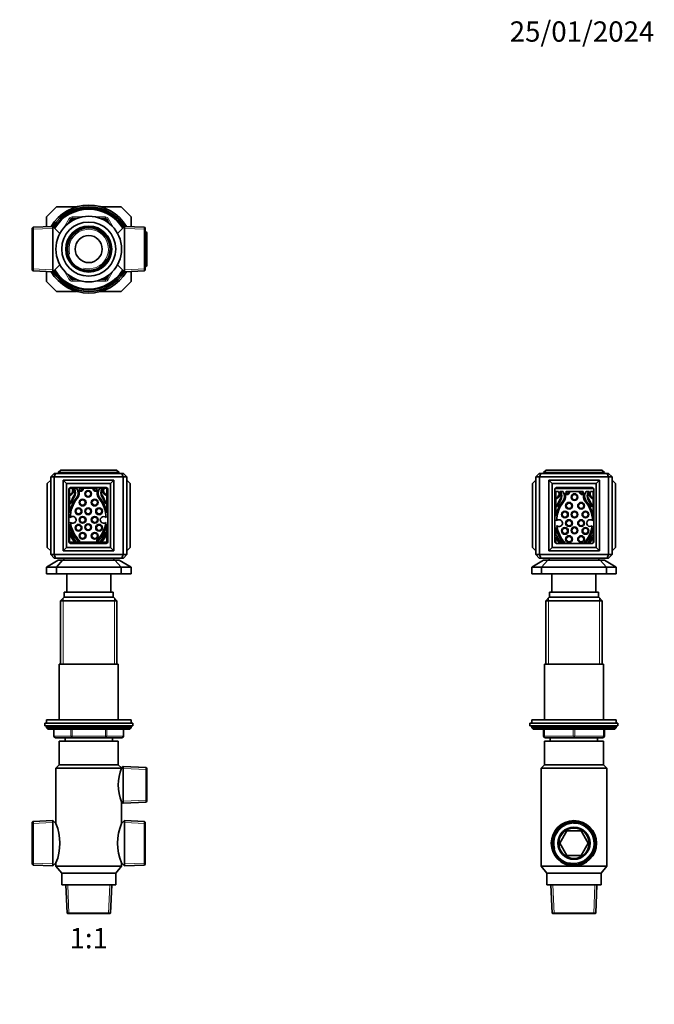
# Model space of a CAD drawing. Units: millimetres. Extents: x 0 to 744, y 0 to 1164.
# Drawn here: x 369 to 744, y 582 to 1164 of the extents above; entities that cross this region are included whole.
import ezdxf
from ezdxf import colors
from ezdxf.entities.mleader import LeaderData, LeaderLine
from ezdxf.enums import TextEntityAlignment as Align
from ezdxf.math import Vec2, Vec3

# ---------------------------------------------------------------- set-up
doc = ezdxf.new("R2010")
doc.units = ezdxf.units.MM
for name, color, linetype in [('DV1_Défaut', 7, 'Continuous'), ('DV2_Défaut', 7, 'Continuous'), ('DV5_Défaut', 7, 'Continuous'), ('Défaut', 7, 'Continuous')]:
    doc.layers.add(name, color=color, linetype=linetype)
doc.styles.add('SEACAD_ArialB', font='arialbd.ttf')

# ---------------------------------------------------------------- blocks, each defined once
blk = doc.blocks.new('_DOT')
at = {"color": 0}
blk.add_line((0, 0), (-1, 0), dxfattribs=at)
at = {"color": 0, "const_width": 0.333}
blk.add_lwpolyline([(-0.1665, 0, 1), (0.1665, 0, 1)], format="xyb", close=True, dxfattribs=at)
blk = doc.blocks.new('SE')
at = {"layer": 'DV1_Défaut', "color": 7, "linetype": 'Continuous', "lineweight": 35}
for p, q in [((391.64, 896.37), (393.14, 897.87)), ((391.64, 896.37), (391.64, 895.87)), ((427.64, 896.37), (391.64, 896.37)), ((393.14, 897.87), (426.14, 897.87)), ((427.64, 896.37), (426.14, 897.87)), ((427.64, 896.37), (427.64, 895.87)), ((387.14, 891.87), (385.14, 889.87)), ((387.14, 893.87), (389.14, 895.87)), ((387.14, 893.87), (387.14, 847.87)), ((389.2, 893.87), (387.14, 893.87)), ((389.14, 895.87), (389.99, 895.87)), ((389.99, 895.87), (389.2, 893.87)), ((389.2, 847.87), (389.2, 893.87)), ((430.09, 893.87), (389.2, 893.87)), ((389.99, 895.87), (429.3, 895.87)), ((394.44, 891.87), (394.44, 850.17)), ((394.44, 891.87), (424.44, 891.87)), ((394.44, 891.87), (396.44, 889.87)), ((424.44, 891.87), (422.44, 889.87)), ((424.44, 891.87), (424.44, 850.17)), ((429.3, 895.87), (430.14, 895.87)), ((429.3, 895.87), (430.09, 893.87)), ((430.09, 893.87), (430.09, 847.87)), ((432.14, 893.87), (430.09, 893.87)), ((430.14, 895.87), (432.14, 893.87)), ((432.14, 847.87), (432.14, 893.87)), ((432.14, 891.87), (434.14, 889.87)), ((385.14, 852.17), (385.14, 889.87)), ((422.44, 889.87), (396.44, 889.87)), ((396.44, 889.87), (396.44, 852.17)), ((397.94, 886.52), (397.94, 855.52)), ((398.29, 887.17), (398.29, 883.41)), ((399.73, 887.17), (398.29, 887.17)), ((419.94, 887.52), (398.94, 887.52)), ((402.44, 887.17), (400.64, 887.17)), ((414.34, 887.17), (404.24, 887.17)), ((406.28, 887.06), (405.66, 887.06)), ((412.92, 887.06), (412.31, 887.06)), ((417.95, 887.17), (416.15, 887.17)), ((420.29, 887.17), (418.86, 887.17)), ((420.29, 883.41), (420.29, 887.17)), ((420.94, 855.52), (420.94, 886.52)), ((422.44, 852.17), (422.44, 889.87)), ((434.14, 889.87), (434.14, 852.17)), ((398.29, 882.85), (398.29, 872.59)), ((420.29, 872.59), (420.29, 882.85)), ((398.64, 878.22), (398.64, 878.22)), ((419.95, 878.22), (419.95, 878.22)), ((398.29, 865.79), (398.29, 860.9)), ((420.29, 860.9), (420.29, 865.79)), ((398.29, 860.9), (398.37, 860.98)), ((398.29, 860.29), (398.29, 855.17)), ((404, 855.65), (404.11, 855.77)), ((414.47, 855.77), (414.59, 855.65)), ((420.22, 860.98), (420.29, 860.9)), ((420.29, 855.17), (420.29, 860.29)), ((385.14, 852.17), (387.14, 850.17)), ((396.44, 852.17), (394.44, 850.17)), ((394.44, 850.17), (424.44, 850.17)), ((396.44, 852.17), (422.44, 852.17)), ((398.29, 855.17), (401.54, 855.17)), ((398.94, 854.52), (419.94, 854.52)), ((401.84, 855.17), (416.75, 855.17)), ((402.04, 855.38), (401.91, 855.23)), ((416.68, 855.23), (416.54, 855.38)), ((417.05, 855.17), (420.29, 855.17)), ((422.44, 852.17), (424.44, 850.17)), ((434.14, 852.17), (432.14, 850.17)), ((391.64, 844.51), (384.64, 840.51)), ((387.14, 847.87), (389.2, 847.87)), ((387.14, 847.87), (389.14, 845.87)), ((389.99, 845.87), (389.14, 845.87)), ((389.2, 847.87), (430.09, 847.87)), ((389.2, 847.87), (389.99, 845.87)), ((409.64, 845.87), (389.99, 845.87)), ((390.48, 840.51), (394.12, 844.51)), ((391.64, 844.51), (394.12, 844.51)), ((425.17, 844.51), (394.12, 844.51)), ((394.89, 845.87), (394.89, 844.51)), ((429.3, 845.87), (409.64, 845.87)), ((424.39, 844.51), (424.39, 845.87)), ((425.17, 844.51), (427.64, 844.51)), ((425.17, 844.51), (428.81, 840.51)), ((434.64, 840.51), (427.64, 844.51)), ((430.09, 847.87), (429.3, 845.87)), ((430.14, 845.87), (429.3, 845.87)), ((430.09, 847.87), (432.14, 847.87)), ((430.14, 845.87), (432.14, 847.87)), ((384.64, 840.51), (384.64, 836.51)), ((384.64, 840.51), (390.48, 840.51)), ((428.81, 840.51), (390.48, 840.51)), ((390.48, 836.51), (390.48, 840.51)), ((428.81, 840.51), (428.81, 836.51)), ((428.81, 840.51), (434.64, 840.51)), ((434.64, 836.51), (434.64, 840.51)), ((384.64, 836.51), (390.48, 836.51)), ((387.64, 836.51), (387.64, 836.45)), ((387.64, 836.45), (431.64, 836.45)), ((390.48, 836.51), (428.81, 836.51)), ((396.64, 836.45), (396.64, 825.65)), ((422.64, 825.65), (422.64, 836.45)), ((428.81, 836.51), (434.64, 836.51)), ((431.64, 836.45), (431.64, 836.51)), ((395.02, 822.65), (393.02, 820.65)), ((424.27, 822.65), (395.02, 822.65)), ((395.14, 825.65), (424.14, 825.65)), ((395.14, 825.65), (395.14, 822.65)), ((424.14, 822.65), (424.14, 825.65)), ((426.27, 820.65), (424.27, 822.65)), ((393.02, 820.65), (426.27, 820.65)), ((393.02, 820.65), (393.02, 783.15)), ((426.27, 783.15), (426.27, 820.65)), ((392.14, 783.15), (427.14, 783.15)), ((392.14, 783.15), (392.14, 750.15)), ((427.14, 750.15), (427.14, 783.15)), ((383.64, 748.15), (435.64, 748.15)), ((383.64, 748.15), (383.64, 746.65)), ((383.64, 746.65), (435.64, 746.65)), ((384.64, 750.15), (434.64, 750.15)), ((384.64, 750.15), (384.64, 748.15)), ((384.64, 746.15), (384.64, 745.5)), ((434.64, 745.5), (384.64, 745.5)), ((384.64, 745.5), (385.49, 744.65)), ((433.8, 744.65), (434.64, 745.5)), ((434.64, 748.15), (434.64, 750.15)), ((434.64, 745.5), (434.64, 746.15)), ((435.64, 746.65), (435.64, 748.15)), ((433.8, 744.65), (385.49, 744.65)), ((389.01, 744.65), (389.01, 740.65)), ((399.83, 739.65), (390.01, 739.65)), ((395.64, 739.65), (395.64, 737.65)), ((419.46, 739.65), (399.83, 739.65)), ((429.27, 739.65), (419.46, 739.65)), ((423.64, 737.65), (423.64, 739.65)), ((430.27, 740.65), (430.27, 744.65)), ((392.14, 737.65), (427.14, 737.65)), ((392.14, 737.65), (392.14, 723.65)), ((427.14, 723.65), (427.14, 737.65)), ((392.14, 723.65), (390.24, 721.65)), ((392.14, 723.65), (427.14, 723.65)), ((428.95, 721.75), (427.14, 723.65)), ((429.99, 722.61), (428.95, 721.75)), ((428.98, 721.65), (428.95, 721.75)), ((429.99, 700.99), (429.99, 722.61)), ((443.54, 722.02), (429.99, 722.61)), ((443.54, 701.59), (443.54, 722.02)), ((444.04, 721.5), (443.54, 722.02)), ((428.98, 721.65), (390.24, 721.65)), ((390.24, 721.65), (390.24, 688.85)), ((444.04, 702.11), (444.04, 721.5)), ((429.04, 688.85), (429.04, 701.79)), ((429.04, 701.78), (429.99, 700.99)), ((429.99, 700.99), (443.54, 701.59)), ((443.54, 701.59), (444.04, 702.11)), ((376.74, 690.14), (376.24, 689.62)), ((376.24, 664.89), (376.24, 689.62)), ((388.44, 690.65), (376.74, 690.14)), ((376.74, 664.36), (376.74, 690.14)), ((388.44, 663.85), (388.44, 690.65)), ((390.25, 688.85), (388.44, 690.65)), ((430.84, 690.65), (429.04, 688.85)), ((430.84, 663.85), (430.84, 690.65)), ((442.54, 690.14), (430.84, 690.65)), ((442.54, 664.36), (442.54, 690.14)), ((443.04, 689.62), (442.54, 690.14)), ((443.04, 664.89), (443.04, 689.62)), ((376.24, 664.89), (376.74, 664.36)), ((376.74, 664.36), (388.44, 663.85)), ((388.44, 663.85), (390.24, 665.65)), ((390.24, 665.65), (390.24, 663.65)), ((390.24, 663.65), (429.04, 663.65)), ((390.24, 663.65), (393.64, 659.65)), ((425.64, 659.65), (429.04, 663.65)), ((429.04, 663.65), (429.04, 665.66)), ((429.04, 665.66), (430.84, 663.85)), ((430.84, 663.85), (442.54, 664.36)), ((442.54, 664.36), (443.04, 664.89)), ((393.64, 659.65), (425.64, 659.65)), ((393.64, 659.65), (393.64, 652.65)), ((425.64, 652.65), (425.64, 659.65)), ((393.64, 652.65), (425.64, 652.65)), ((396.06, 652.65), (396.79, 635.91)), ((422.5, 635.91), (423.23, 652.65)), ((422.5, 635.91), (396.79, 635.91)), ((396.79, 635.91), (397.04, 635.65)), ((397.04, 635.65), (422.24, 635.65)), ((422.24, 635.65), (422.5, 635.91))]:
    blk.add_line(p, q, dxfattribs=at)
at = {"layer": 'DV1_Défaut', "color": 7, "linetype": 'Continuous', "lineweight": 18}
for p, q in [((394.5, 822.13), (394.5, 783.15)), ((424.79, 822.13), (424.79, 783.15)), ((434.64, 746.15), (384.64, 746.15)), ((389.15, 740.65), (389.01, 740.65)), ((389.15, 744.65), (389.15, 740.65)), ((389.15, 740.65), (398.96, 740.65)), ((398.96, 740.65), (398.96, 744.65)), ((398.96, 740.65), (399.83, 740.65)), ((399.83, 744.65), (399.83, 740.65)), ((399.83, 740.65), (419.46, 740.65)), ((399.83, 739.65), (399.83, 740.65)), ((419.46, 740.65), (419.46, 744.65)), ((419.46, 740.65), (420.32, 740.65)), ((419.46, 739.65), (419.46, 740.65)), ((420.32, 744.65), (420.32, 740.65)), ((420.32, 740.65), (430.14, 740.65)), ((430.14, 740.65), (430.14, 744.65)), ((430.14, 740.65), (430.27, 740.65)), ((444.04, 720.84), (429.99, 721.45)), ((444.04, 702.77), (429.99, 702.16)), ((376.24, 688.96), (388.44, 689.49)), ((443.04, 688.96), (430.84, 689.49)), ((376.24, 665.55), (388.44, 665.02)), ((443.04, 665.55), (430.84, 665.02)), ((397.96, 635.65), (397.22, 652.65)), ((421.33, 635.65), (422.07, 652.65))]:
    blk.add_line(p, q, dxfattribs=at)
at = {"layer": 'DV1_Défaut', "color": 7, "linetype": 'Continuous', "lineweight": 35}
for centre in [(409.29, 883.8), (406.03, 878.65), (413.16, 878.65), (403.62, 873.49), (409.29, 873.49), (415.74, 873.49), (406.03, 868.42), (413.16, 868.42), (403.62, 863.77), (409.29, 864.12), (415.74, 863.77), (406.03, 858.96), (413.16, 858.96)]:
    blk.add_circle(centre, 2, dxfattribs=at)
at = {"layer": 'DV1_Défaut', "color": 7, "linetype": 'Continuous', "lineweight": 18}
for centre in [(409.29, 883.8), (406.03, 878.65), (413.16, 878.65), (403.62, 873.49), (409.29, 873.49), (415.74, 873.49), (406.03, 868.42), (413.16, 868.42), (403.62, 863.77), (409.29, 864.12), (415.74, 863.77), (406.03, 858.96), (413.16, 858.96)]:
    blk.add_circle(centre, 1.4, dxfattribs=at)
at = {"layer": 'DV1_Défaut', "color": 7, "linetype": 'Continuous', "lineweight": 35}
for centre, radius, start, end in [((398.94, 886.52), 1, 90, 180), ((397.79, 885.72), 2.36, 282.25701, 33.36818), ((397.79, 885.66), 2.85, 280.09221, 23.79525), ((399.95, 887.14), 0.226, 171.50949, 213.36818), ((397.55, 884.28), 3.81, 342.31728, 41.5683), ((399.93, 885.95), 1.41, 32.62247, 59.86017), ((397.51, 884.4), 4.29, 329.02444, 32.62247), ((398.78, 884.32), 4.62, 320.61877, 33.7329), ((402.78, 887.18), 0.34, 182.77337, 243.43042), ((398.78, 884.32), 5.19, 320.9294, 21.22549), ((404.92, 886.7), 1.4, 201.22549, 14.96875), ((404.92, 886.7), 0.824, 145.39463, 26.04088), ((413.66, 886.7), 1.4, 165.03125, 338.77451), ((413.66, 886.7), 0.824, 153.95912, 34.60537), ((419.81, 884.32), 5.19, 158.77451, 219.0706), ((419.81, 884.32), 4.62, 146.2671, 219.38123), ((415.81, 887.18), 0.34, 296.56958, 357.22663), ((421.08, 884.4), 4.29, 147.37753, 210.97556), ((421.03, 884.28), 3.81, 138.4317, 197.68272), ((418.66, 885.95), 1.41, 120.13983, 147.37753), ((420.79, 885.66), 2.85, 156.20475, 259.90779), ((420.79, 885.72), 2.36, 146.63182, 257.74299), ((418.64, 887.14), 0.226, 326.63182, 8.49051), ((419.94, 886.52), 1, 0, 90), ((417.21, 869.19), 19.22, 140.61877, 169.80376), ((425.61, 867.21), 29.15, 146.91364, 157.72328), ((417.23, 869.34), 18.57, 140.9294, 178.84288), ((432.7, 863.27), 36.76, 149.02444, 155.89317), ((401.36, 869.34), 18.57, 1.44328, 39.0706), ((401.38, 869.19), 19.22, 10.19624, 39.38123), ((392.98, 867.21), 29.15, 22.27672, 33.08636), ((385.89, 863.27), 36.76, 24.10683, 30.97556), ((398.67, 878.25), 0.0372, 157.72328, 218.23383), ((398.87, 878.41), 0.3, 218.23383, 335.89317), ((419.71, 878.41), 0.3, 204.10683, 321.76617), ((419.92, 878.25), 0.0372, 321.76617, 22.27672), ((400.18, 868.42), 2, 226.68299, 139.51701), ((418.49, 868.42), 2, 44.07458, 309.75512), ((417.21, 869.19), 19.22, 190.19624, 224.80547), ((417.23, 869.34), 18.57, 187.35712, 225.06266), ((401.36, 869.34), 18.57, 314.93734, 352.38642), ((401.38, 869.19), 19.22, 315.19453, 349.80376), ((413.98, 866.59), 16.91, 201.89434, 222.23801), ((398.59, 860.78), 0.3, 21.0859, 137.86241), ((413.93, 866.69), 16.13, 201.0859, 222.55926), ((401.82, 855.58), 0.3, 317.86241, 42.55926), ((403.79, 855.86), 0.3, 224.80547, 315.9734), ((403.9, 855.98), 0.3, 315.9734, 45.06266), ((414.69, 855.98), 0.3, 134.93734, 224.0266), ((414.8, 855.86), 0.3, 224.0266, 315.19453), ((416.77, 855.58), 0.3, 137.44074, 222.13759), ((404.66, 866.69), 16.13, 317.44074, 338.9141), ((404.61, 866.59), 16.91, 317.76199, 338.10566), ((419.99, 860.78), 0.3, 42.13759, 158.9141), ((398.94, 855.52), 1, 180, 270), ((401.69, 855.43), 0.3, 222.23801, 240.20965), ((401.69, 855.43), 0.3, 299.79035, 317.86241), ((416.9, 855.43), 0.3, 222.13759, 240.20965), ((416.9, 855.43), 0.3, 299.79035, 317.76199), ((419.94, 855.52), 1, 270, 0), ((385.14, 746.15), 0.5, 90, 180), ((434.14, 746.15), 0.5, 0, 90), ((390.01, 740.65), 1, 180, 270), ((429.27, 740.65), 1, 270, 0), ((454.19, 711.79), 27.07, 158.64206, 201.71527), ((362.76, 677.25), 29.83, 337.11911, 22.88086), ((456.44, 677.25), 29.75, 157.05408, 202.94592)]:
    blk.add_arc(centre, radius, start, end, dxfattribs=at)
at = {"layer": 'DV1_Défaut', "color": 7, "linetype": 'Continuous', "lineweight": 18}
for centre, major_axis, start_param, end_param in [((390.01, 740.65), (0, 1), 1.570796, 3.141593), ((399.83, 740.65), (0, -1), 4.712389, 6.283185), ((419.46, 740.65), (0, -1), 0, 1.570796), ((429.27, 740.65), (0, -1), 0, 1.570796)]:
    blk.add_ellipse(centre, major_axis=major_axis, ratio=0.866025, start_param=start_param, end_param=end_param, dxfattribs=at)
blk = doc.blocks.new('SE1')
at = {"layer": 'DV2_Défaut', "color": 7, "linetype": 'Continuous', "lineweight": 35}
for p, q in [((384.64, 1047.65), (390.48, 1053.49)), ((390.48, 1053.49), (402.5, 1053.49)), ((416.79, 1053.49), (428.81, 1053.49)), ((428.81, 1053.49), (434.64, 1047.65)), ((388.44, 1041.89), (376.74, 1041.38)), ((384.64, 1041.72), (384.64, 1047.65)), ((388.44, 1041.89), (388.44, 1015.09)), ((392.59, 1037.74), (388.44, 1041.89)), ((397.67, 1043.75), (398.96, 1045.99)), ((399.83, 1046.49), (402.41, 1046.49)), ((416.88, 1046.49), (419.46, 1046.49)), ((420.32, 1045.99), (421.61, 1043.75)), ((430.84, 1041.89), (426.7, 1037.74)), ((430.84, 1041.89), (430.84, 1015.09)), ((442.54, 1041.38), (430.84, 1041.89)), ((434.64, 1047.65), (434.64, 1041.72)), ((376.74, 1041.38), (376.24, 1040.85)), ((376.24, 1016.12), (376.24, 1040.85)), ((376.74, 1041.38), (376.74, 1015.6)), ((442.54, 1015.6), (442.54, 1041.38)), ((443.04, 1040.85), (442.54, 1041.38)), ((443.04, 1040.85), (443.04, 1016.12)), ((443.54, 1038.71), (443.04, 1038.73)), ((443.54, 1018.27), (443.54, 1038.71)), ((444.04, 1038.18), (443.54, 1038.71)), ((444.04, 1038.18), (444.04, 1018.79)), ((388.44, 1015.09), (392.59, 1019.24)), ((426.7, 1019.24), (430.84, 1015.09)), ((443.54, 1018.27), (444.04, 1018.79)), ((376.24, 1016.12), (376.74, 1015.6)), ((376.74, 1015.6), (388.44, 1015.09)), ((384.64, 1009.32), (384.64, 1015.26)), ((398.96, 1010.99), (397.67, 1013.22)), ((421.61, 1013.22), (420.32, 1010.99)), ((430.84, 1015.09), (442.54, 1015.6)), ((434.64, 1015.26), (434.64, 1009.32)), ((442.54, 1015.6), (443.04, 1016.12)), ((443.04, 1018.25), (443.54, 1018.27)), ((390.48, 1003.49), (384.64, 1009.32)), ((402.41, 1010.49), (399.83, 1010.49)), ((419.46, 1010.49), (416.88, 1010.49)), ((434.64, 1009.32), (428.81, 1003.49)), ((402.5, 1003.49), (390.48, 1003.49)), ((428.81, 1003.49), (416.79, 1003.49))]:
    blk.add_line(p, q, dxfattribs=at)
at = {"layer": 'DV2_Défaut', "color": 7, "linetype": 'Continuous', "lineweight": 18}
for p, q in [((395.15, 1041.38), (398.1, 1046.49)), ((398.1, 1046.49), (398.96, 1045.99)), ((399.83, 1045.49), (398.96, 1045.99)), ((399.83, 1045.49), (399.59, 1045.08)), ((399.83, 1047.49), (405.72, 1047.49)), ((399.83, 1047.49), (399.83, 1046.49)), ((399.83, 1045.49), (399.83, 1046.49)), ((400.3, 1045.49), (399.83, 1045.49)), ((413.56, 1047.49), (419.46, 1047.49)), ((419.46, 1045.49), (418.99, 1045.49)), ((419.46, 1047.49), (419.46, 1046.49)), ((419.46, 1045.49), (419.46, 1046.49)), ((419.46, 1045.49), (420.32, 1045.99)), ((419.69, 1045.08), (419.46, 1045.49)), ((421.19, 1046.49), (420.32, 1045.99)), ((421.19, 1046.49), (424.14, 1041.38)), ((376.24, 1040.19), (388.44, 1040.73)), ((443.04, 1040.19), (430.84, 1040.73)), ((444.04, 1037.52), (442.99, 1037.57)), ((444.04, 1019.46), (442.99, 1019.41)), ((376.24, 1016.78), (388.44, 1016.25)), ((398.1, 1010.49), (395.15, 1015.59)), ((424.14, 1015.59), (421.19, 1010.49)), ((443.04, 1016.78), (430.84, 1016.25)), ((398.96, 1010.99), (398.1, 1010.49)), ((398.96, 1010.99), (399.83, 1011.49)), ((399.59, 1011.89), (399.83, 1011.49)), ((399.83, 1011.49), (400.3, 1011.49)), ((399.83, 1010.49), (399.83, 1011.49)), ((399.83, 1010.49), (399.83, 1009.49)), ((405.72, 1009.49), (399.83, 1009.49)), ((419.46, 1009.49), (413.56, 1009.49)), ((418.99, 1011.49), (419.46, 1011.49)), ((419.46, 1011.49), (419.69, 1011.89)), ((420.32, 1010.99), (419.46, 1011.49)), ((419.46, 1010.49), (419.46, 1011.49)), ((419.46, 1010.49), (419.46, 1009.49)), ((420.32, 1010.99), (421.19, 1010.49))]:
    blk.add_line(p, q, dxfattribs=at)
at = {"layer": 'DV2_Défaut', "color": 7, "linetype": 'Continuous', "lineweight": 35}
for radius in [19.4, 16, 13.59, 12.86, 12.6, 8]:
    blk.add_circle((409.64, 1028.49), radius, dxfattribs=at)
for centre, radius, start, end in [((409.64, 1028.49), 26, 30.89641, 149.10359), ((409.64, 1028.49), 25, 32.25471, 147.74529), ((409.64, 1028.49), 24.15, 31.80029, 148.19971), ((409.64, 1028.49), 23.88, 31.64364, 148.35636), ((409.64, 1028.49), 23.6, 31.48471, 148.51529), ((399.83, 1045.49), 1, 90, 150), ((419.46, 1045.49), 1, 30, 90), ((409.64, 1028.49), 26, 210.89641, 329.10359), ((409.64, 1028.49), 25, 212.25471, 327.74529), ((409.64, 1028.49), 24.15, 211.80029, 328.19971), ((409.64, 1028.49), 23.88, 211.64364, 328.35636), ((409.64, 1028.49), 23.6, 211.48471, 328.51529), ((399.83, 1011.49), 1, 210, 270), ((419.46, 1011.49), 1, 270, 330)]:
    blk.add_arc(centre, radius, start, end, dxfattribs=at)
at = {"layer": 'DV2_Défaut', "color": 7, "linetype": 'Continuous', "lineweight": 18}
for centre, radius, start, end in [((399.83, 1045.49), 2, 90, 150), ((419.46, 1045.49), 2, 30, 90), ((409.64, 1028.49), 12.42, 255, 195), ((409.64, 1028.49), 11.69, 255, 195), ((399.83, 1011.49), 2, 210, 270), ((419.46, 1011.49), 2, 270, 330)]:
    blk.add_arc(centre, radius, start, end, dxfattribs=at)
blk = doc.blocks.new('SE4')
at = {"layer": 'DV5_Défaut', "color": 7, "linetype": 'Continuous', "lineweight": 35}
for p, q in [((680.1, 897.87), (678.6, 896.37)), ((678.6, 896.37), (678.6, 895.87)), ((714.6, 896.37), (678.6, 896.37)), ((680.1, 897.87), (713.1, 897.87)), ((714.6, 896.37), (713.1, 897.87)), ((714.6, 896.37), (714.6, 895.87)), ((674.1, 891.87), (672.1, 889.87)), ((674.1, 893.87), (676.1, 895.87)), ((674.1, 893.87), (674.1, 847.87)), ((676.15, 893.87), (674.1, 893.87)), ((676.1, 895.87), (676.94, 895.87)), ((676.15, 893.87), (676.94, 895.87)), ((676.15, 847.87), (676.15, 893.87)), ((717.04, 893.87), (676.15, 893.87)), ((676.94, 895.87), (716.25, 895.87)), ((681.8, 891.87), (681.8, 850.17)), ((681.8, 891.87), (711.8, 891.87)), ((681.8, 891.87), (683.8, 889.87)), ((711.8, 891.87), (709.8, 889.87)), ((711.8, 891.87), (711.8, 850.17)), ((716.25, 895.87), (717.1, 895.87)), ((717.04, 893.87), (716.25, 895.87)), ((717.04, 893.87), (717.04, 847.87)), ((719.1, 893.87), (717.04, 893.87)), ((717.1, 895.87), (719.1, 893.87)), ((719.1, 847.87), (719.1, 893.87)), ((719.1, 891.87), (721.1, 889.87)), ((672.1, 852.17), (672.1, 889.87)), ((709.8, 889.87), (683.8, 889.87)), ((683.8, 889.87), (683.8, 852.17)), ((685.3, 886.52), (685.3, 855.52)), ((708.16, 887.02), (685.43, 887.02)), ((685.95, 885.27), (685.95, 881.51)), ((687.38, 885.27), (685.95, 885.27)), ((707.3, 887.52), (686.3, 887.52)), ((690.09, 885.27), (688.29, 885.27)), ((702, 885.27), (691.9, 885.27)), ((693.93, 885.16), (693.32, 885.16)), ((700.58, 885.16), (699.96, 885.16)), ((705.6, 885.27), (703.8, 885.27)), ((707.95, 885.27), (706.51, 885.27)), ((707.95, 881.51), (707.95, 885.27)), ((708.3, 855.52), (708.3, 886.52)), ((709.8, 852.17), (709.8, 889.87)), ((721.1, 889.87), (721.1, 852.17)), ((685.95, 880.95), (685.95, 870.69)), ((707.95, 870.69), (707.95, 880.95)), ((686.29, 876.32), (686.29, 876.32)), ((707.6, 876.32), (707.6, 876.32)), ((685.95, 863.89), (685.95, 859)), ((707.95, 859), (707.95, 863.89)), ((685.95, 859), (686.02, 859.08)), ((685.95, 858.39), (685.95, 854.58)), ((707.87, 859.08), (707.95, 859)), ((707.95, 854.76), (707.95, 858.39)), ((672.1, 852.17), (674.1, 850.17)), ((683.8, 852.17), (681.8, 850.17)), ((681.8, 850.17), (711.8, 850.17)), ((683.8, 852.17), (709.8, 852.17)), ((686.3, 854.52), (707.3, 854.52)), ((709.8, 852.17), (711.8, 850.17)), ((721.1, 852.17), (719.1, 850.17)), ((678.6, 844.51), (671.6, 840.51)), ((674.1, 847.87), (676.15, 847.87)), ((676.1, 845.87), (674.1, 847.87)), ((676.94, 845.87), (676.1, 845.87)), ((676.15, 847.87), (717.04, 847.87)), ((676.15, 847.87), (676.94, 845.87)), ((696.6, 845.87), (676.94, 845.87)), ((677.43, 840.51), (681.07, 844.51)), ((678.6, 844.51), (681.07, 844.51)), ((712.12, 844.51), (681.07, 844.51)), ((681.85, 845.87), (681.85, 844.51)), ((716.25, 845.87), (696.6, 845.87)), ((711.35, 844.51), (711.35, 845.87)), ((712.12, 844.51), (714.6, 844.51)), ((712.12, 844.51), (715.76, 840.51)), ((721.6, 840.51), (714.6, 844.51)), ((717.04, 847.87), (716.25, 845.87)), ((717.1, 845.87), (716.25, 845.87)), ((717.04, 847.87), (719.1, 847.87)), ((719.1, 847.87), (717.1, 845.87)), ((671.6, 840.51), (671.6, 836.51)), ((671.6, 840.51), (677.43, 840.51)), ((715.76, 840.51), (677.43, 840.51)), ((677.43, 836.51), (677.43, 840.51)), ((715.76, 840.51), (715.76, 836.51)), ((715.76, 840.51), (721.6, 840.51)), ((721.6, 836.51), (721.6, 840.51)), ((671.6, 836.51), (677.43, 836.51)), ((674.6, 836.51), (674.6, 836.45)), ((718.6, 836.45), (674.6, 836.45)), ((677.43, 836.51), (715.76, 836.51)), ((683.6, 836.45), (683.6, 825.65)), ((709.6, 825.65), (709.6, 836.45)), ((715.76, 836.51), (721.6, 836.51)), ((718.6, 836.45), (718.6, 836.51)), ((681.97, 822.65), (679.97, 820.65)), ((681.97, 822.65), (711.22, 822.65)), ((682.1, 825.65), (711.1, 825.65)), ((682.1, 825.65), (682.1, 822.65)), ((711.1, 822.65), (711.1, 825.65)), ((713.22, 820.65), (711.22, 822.65)), ((679.97, 820.65), (713.22, 820.65)), ((679.97, 820.65), (679.97, 783.15)), ((713.22, 783.15), (713.22, 820.65)), ((679.1, 783.15), (714.1, 783.15)), ((679.1, 783.15), (679.1, 750.15)), ((714.1, 750.15), (714.1, 783.15)), ((670.6, 748.15), (722.6, 748.15)), ((670.6, 748.15), (670.6, 746.65)), ((670.6, 746.65), (722.6, 746.65)), ((671.6, 750.15), (721.6, 750.15)), ((671.6, 750.15), (671.6, 748.15)), ((671.6, 746.15), (671.6, 745.5)), ((671.6, 745.5), (721.6, 745.5)), ((671.6, 745.5), (672.44, 744.65)), ((720.75, 744.65), (721.6, 745.5)), ((721.6, 748.15), (721.6, 750.15)), ((721.6, 745.5), (721.6, 746.15)), ((722.6, 746.65), (722.6, 748.15)), ((672.44, 744.65), (720.75, 744.65)), ((678.6, 740.65), (678.6, 744.65)), ((696.6, 739.65), (679.6, 739.65)), ((682.6, 739.65), (682.6, 737.65)), ((713.6, 739.65), (696.6, 739.65)), ((710.6, 737.65), (710.6, 739.65)), ((714.6, 744.65), (714.6, 740.65)), ((679.1, 737.65), (714.1, 737.65)), ((679.1, 737.65), (679.1, 723.65)), ((714.1, 723.65), (714.1, 737.65)), ((679.1, 723.65), (677.2, 721.65)), ((679.1, 723.65), (714.1, 723.65)), ((716, 721.65), (714.1, 723.65)), ((716, 721.65), (677.2, 721.65)), ((677.2, 721.65), (677.2, 663.65)), ((716, 663.65), (716, 721.65)), ((692.41, 684.5), (688.23, 677.25)), ((700.78, 684.5), (692.41, 684.5)), ((704.97, 677.25), (700.78, 684.5)), ((688.23, 677.25), (692.41, 670)), ((700.78, 670), (704.97, 677.25)), ((692.41, 670), (700.78, 670)), ((677.2, 663.65), (716, 663.65)), ((677.2, 663.65), (680.6, 659.65)), ((712.6, 659.65), (716, 663.65)), ((680.6, 659.65), (712.6, 659.65)), ((680.6, 659.65), (680.6, 652.65)), ((712.6, 652.65), (712.6, 659.65)), ((680.6, 652.65), (712.6, 652.65)), ((683.01, 652.65), (683.74, 635.91)), ((709.45, 635.91), (710.18, 652.65)), ((683.74, 635.91), (709.45, 635.91)), ((683.74, 635.91), (684, 635.65)), ((684, 635.65), (709.2, 635.65)), ((709.2, 635.65), (709.45, 635.91))]:
    blk.add_line(p, q, dxfattribs=at)
at = {"layer": 'DV5_Défaut', "color": 7, "linetype": 'Continuous', "lineweight": 18}
for p, q in [((681.45, 822.13), (681.45, 783.15)), ((711.74, 822.13), (711.74, 783.15)), ((671.6, 746.15), (721.6, 746.15)), ((678.6, 740.65), (679.1, 740.65)), ((679.1, 744.65), (679.1, 740.65)), ((679.1, 740.65), (696.1, 740.65)), ((696.1, 740.65), (696.1, 744.65)), ((696.1, 740.65), (697.1, 740.65)), ((697.1, 744.65), (697.1, 740.65)), ((697.1, 740.65), (714.1, 740.65)), ((714.1, 740.65), (714.1, 744.65)), ((714.1, 740.65), (714.6, 740.65)), ((684.91, 635.65), (684.17, 652.65)), ((708.28, 635.65), (709.02, 652.65))]:
    blk.add_line(p, q, dxfattribs=at)
at = {"layer": 'DV5_Défaut', "color": 7, "linetype": 'Continuous', "lineweight": 35}
for centre, radius in [((696.95, 881.9), 2), ((691.27, 871.59), 2), ((693.68, 876.75), 2), ((696.95, 871.59), 2), ((700.81, 876.75), 2), ((703.39, 871.59), 2), ((693.68, 866.52), 2), ((700.81, 866.52), 2), ((691.27, 861.87), 2), ((696.95, 862.22), 2), ((703.39, 861.87), 2), ((693.68, 857.06), 2), ((700.81, 857.06), 2), ((696.6, 677.25), 13.4), ((696.6, 677.25), 12.89), ((696.6, 677.25), 12.37), ((696.6, 677.25), 9.5), ((696.6, 677.25), 9)]:
    blk.add_circle(centre, radius, dxfattribs=at)
at = {"layer": 'DV5_Défaut', "color": 7, "linetype": 'Continuous', "lineweight": 18}
for centre in [(696.95, 881.9), (693.68, 876.75), (700.81, 876.75), (691.27, 871.59), (693.68, 866.52), (696.95, 871.59), (700.81, 866.52), (703.39, 871.59), (691.27, 861.87), (696.95, 862.22), (703.39, 861.87), (693.68, 857.06), (700.81, 857.06)]:
    blk.add_circle(centre, 1.4, dxfattribs=at)
at = {"layer": 'DV5_Défaut', "color": 7, "linetype": 'Continuous', "lineweight": 35}
for centre, radius, start, end in [((686.3, 886.52), 1, 90, 180), ((685.45, 883.82), 2.36, 282.25701, 33.36818), ((685.45, 883.76), 2.85, 280.09221, 23.79525), ((687.6, 885.24), 0.226, 171.50949, 213.36818), ((685.21, 882.38), 3.81, 342.31728, 41.5683), ((687.58, 884.05), 1.41, 32.62247, 59.86017), ((685.16, 882.5), 4.29, 329.02444, 32.62247), ((686.43, 882.42), 4.62, 320.61877, 33.7329), ((690.43, 885.28), 0.34, 182.77337, 243.43042), ((692.58, 884.8), 1.4, 201.22549, 14.96875), ((692.58, 884.8), 0.824, 145.39463, 26.04088), ((701.32, 884.8), 1.4, 165.03125, 338.77451), ((701.32, 884.8), 0.824, 153.95912, 34.60537), ((707.46, 882.42), 4.62, 146.2671, 219.38123), ((703.46, 885.28), 0.34, 296.56958, 357.22663), ((708.73, 882.5), 4.29, 147.37753, 210.97556), ((708.69, 882.38), 3.81, 138.4317, 197.68272), ((706.31, 884.05), 1.41, 120.13983, 147.37753), ((708.45, 883.76), 2.85, 156.20475, 259.90779), ((708.45, 883.82), 2.36, 146.63182, 257.74299), ((706.29, 885.24), 0.226, 326.63182, 8.49051), ((707.3, 886.52), 1, 0, 90), ((704.86, 867.29), 19.22, 140.61877, 169.80376), ((713.26, 865.31), 29.15, 146.91364, 157.72328), ((704.88, 867.44), 18.57, 140.9294, 178.84288), ((720.35, 861.37), 36.76, 149.02444, 155.89317), ((686.43, 882.42), 5.19, 320.9294, 21.22549), ((707.46, 882.42), 5.19, 158.77451, 219.0706), ((689.01, 867.44), 18.57, 1.44328, 39.0706), ((689.03, 867.29), 19.22, 10.19624, 39.38123), ((680.63, 865.31), 29.15, 22.27672, 33.08636), ((673.54, 861.37), 36.76, 24.10683, 30.97556), ((686.32, 876.35), 0.0372, 157.72328, 218.23383), ((686.53, 876.51), 0.3, 218.23383, 335.89317), ((707.37, 876.51), 0.3, 204.10683, 321.76617), ((707.57, 876.35), 0.0372, 321.76617, 22.27672), ((687.83, 866.52), 2, 226.68299, 139.51701), ((706.14, 866.52), 2, 44.07458, 309.75512), ((704.86, 867.29), 19.22, 190.19624, 221.66369), ((704.88, 867.44), 18.57, 187.35712, 224.07883), ((689.01, 867.44), 18.57, 315.92117, 352.38642), ((689.03, 867.29), 19.22, 318.33631, 349.80376), ((701.63, 864.69), 16.91, 201.89434, 216.99571), ((686.25, 858.88), 0.3, 21.0859, 137.86241), ((701.58, 864.79), 16.13, 201.0859, 219.56021), ((692.31, 864.79), 16.13, 320.43979, 338.9141), ((692.26, 864.69), 16.91, 323.00429, 338.10566), ((707.65, 858.88), 0.3, 42.13759, 158.9141), ((686.3, 855.52), 1, 180, 270), ((707.3, 855.52), 1, 270, 0), ((672.1, 746.15), 0.5, 90, 180), ((721.1, 746.15), 0.5, 0, 90), ((679.6, 740.65), 1, 180, 270), ((713.6, 740.65), 1, 270, 0)]:
    blk.add_arc(centre, radius, start, end, dxfattribs=at)
at = {"layer": 'DV5_Défaut', "color": 7, "linetype": 'Continuous', "lineweight": 18}
for radius in [12.24, 11.73]:
    blk.add_arc((696.6, 677.25), radius, 255, 195, dxfattribs=at)
for centre, major_axis, start_param, end_param in [((679.6, 740.65), (0, 1), 1.570796, 3.141593), ((696.6, 740.65), (0, 1), 1.570796, 3.141593), ((696.6, 740.65), (0, 1), 3.141593, 4.712389), ((713.6, 740.65), (0, -1), 0, 1.570796)]:
    blk.add_ellipse(centre, major_axis=major_axis, ratio=0.5, start_param=start_param, end_param=end_param, dxfattribs=at)

msp = doc.modelspace()

# ---------------------------------------------------------------- block references
at = {"layer": 'Défaut'}
for name in ['SE1', 'SE', 'SE4']:
    msp.add_blockref(name, (0, 0), dxfattribs=at)

# ---------------------------------------------------------------- texts
at = {"layer": 'Défaut', "color": 7, "linetype": 'Continuous', "lineweight": 35, "style": 'SEACAD_ArialB'}
msp.add_text('1:1', height=12, dxfattribs=at).set_placement((398.28, 627.15), align=Align.TOP_LEFT)

# ---------------------------------------------------------------- leaders
at = {"layer": 'Défaut', "color": 7, "linetype": 'Continuous', "lineweight": 18}
ml = msp.add_multileader_mtext('Standard', dxfattribs=at)
ml.set_content('{\\pxsm0.9;\\fSolid Edge ISO|b1||i0||c0|p34;\\W1.;25/01/2024\\P}', color=256)
ml.set_leader_properties()
ml.set_arrow_properties(name='DOT')
ml.build(insert=Vec2(0, 0))
ml.multileader.update_dxf_attribs({"leader_type": 0, "dogleg_length": 0, "arrow_head_size": 12})
ctx = ml.context
ctx.base_point, ctx.char_height, ctx.arrow_head_size, ctx.landing_gap_size = Vec3(656.6, 1156.97), 12, 12, 4.2
notes = []
notes.append((ctx, [(0, (0, 0, 0), (0, 0), (1, 0), 1, [])]))
ctx.mtext.insert = Vec3(658.6, 1163.09)
for ctx, leaders in notes:
    for number, flags, end, landing, length, lines in leaders:
        leader = LeaderData()
        leader.index, (leader.has_last_leader_line, leader.has_dogleg_vector, leader.attachment_direction) = number, flags
        leader.last_leader_point, leader.dogleg_vector, leader.dogleg_length = Vec3(end), Vec3(landing), length
        for number, points, colour, breaks in lines:
            line = LeaderLine()
            line.index, line.vertices, line.color, line.breaks = number, Vec3.list(points), colors.encode_raw_color(colour), breaks
            leader.lines.append(line)
        ctx.leaders.append(leader)

doc.saveas('drawing.dxf')
